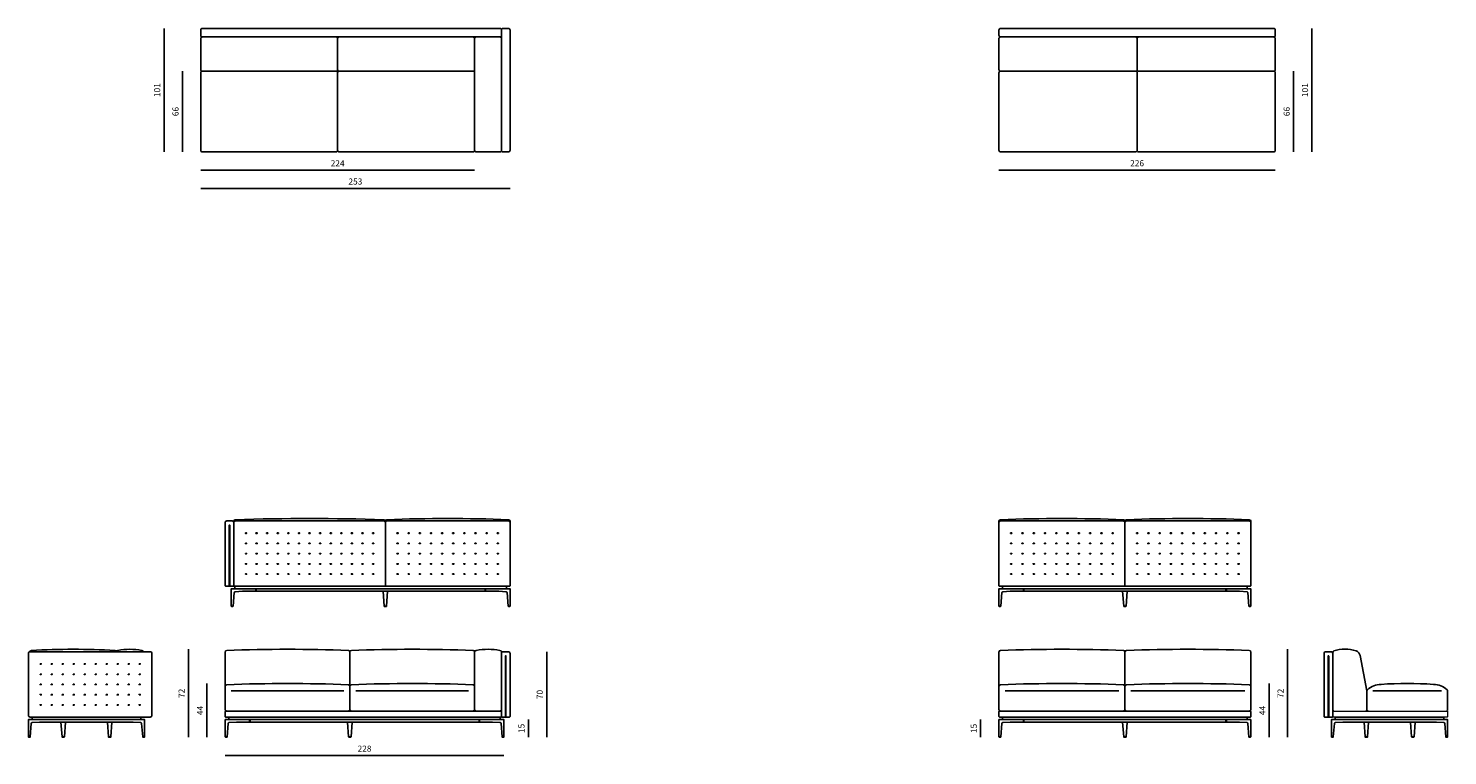
# Model space of a CAD drawing. Units: millimetres. Extents: x 97921 to 415831, y 8139 to 38237.
# Drawn here: x 116274 to 127884, y 15999 to 21949 of the extents above; entities that cross this region are included whole.
import ezdxf

# ---------------------------------------------------------------- set-up
doc = ezdxf.new("R2010")
doc.units = ezdxf.units.MM
doc.header["$MEASUREMENT"] = 0
doc.styles.get("Standard").update_dxf_attribs({"font": 'ARIALUNI.ttf'})
doc.dimstyles.new('1-1', dxfattribs={"dimtxt": 20, "dimasz": 2.5, "dimexe": 1.25, "dimexo": 0.625, "dimgap": 0.2, "dimtad": 1, "dimdec": 0, "dimlfac": 0.1, "dimtxsty": 'Standard', "dimblk": 'NONE', "dimcen": 2.5, "dimse1": 1, "dimse2": 1, "dimadec": 0, "dimazin": 0, "dimtfac": 1, "dimtdec": 0, "dimtmove": 0, "dimatfit": 3, "dimldrblk": 'NONE', "dimfxl": 0, "dimarcsym": 0})

# ---------------------------------------------------------------- blocks, each defined once
blk = doc.blocks.new('cucitura')
h = blk.add_hatch()
h.set_pattern_fill('ANSI31', color=252, scale=0.3, angle=45)
h.set_pattern_definition([(90, (27682.6837, -23461.9812), (-0.9525, 2e-16), [])])
h.paths.add_polyline_path([(5, 0), (-5, 0), (-5, -3), (5, -3)])
at = {"color": 252}
blk.add_lwpolyline([(-5, 0), (5, 0), (5, -3), (-5, -3)], close=True, dxfattribs=at)
blk = doc.blocks.new('*D104')
at = {"color": 0, "lineweight": -2, "transparency": 16777216}
blk.add_line((117584, 16869), (117584, 16149), dxfattribs=at)
at = {"layer": 'Defpoints', "color": 0, "transparency": 16777216}
for p in [(118394, 16869), (117584, 16149), (117886, 16149)]:
    blk.add_point(p, dxfattribs=at)
at = {"color": 0, "transparency": 16777216, "insert": (117534, 16509), "char_height": 50, "attachment_point": 5, "rotation": 90}
blk.add_mtext('72', dxfattribs=at)
blk = doc.blocks.new('_None')
blk = doc.blocks.new('*D105')
at = {"color": 0, "lineweight": -2, "transparency": 16777216}
blk.add_line((117734, 16589), (117734, 16149), dxfattribs=at)
at = {"layer": 'Defpoints', "color": 0, "transparency": 16777216}
for p in [(118394, 16589), (117734, 16149), (117886, 16149)]:
    blk.add_point(p, dxfattribs=at)
at = {"color": 0, "transparency": 16777216, "insert": (117684, 16369), "char_height": 50, "attachment_point": 5, "rotation": 90}
blk.add_mtext('44', dxfattribs=at)
blk = doc.blocks.new('*D121')
at = {"color": 0, "lineweight": -2, "transparency": 16777216}
blk.add_line((120514, 16849), (120514, 16149), dxfattribs=at)
at = {"layer": 'Defpoints', "color": 0, "transparency": 16777216}
for p in [(120179, 16849), (120163, 16149), (120514, 16149)]:
    blk.add_point(p, dxfattribs=at)
at = {"color": 0, "transparency": 16777216, "insert": (120464, 16499), "char_height": 50, "attachment_point": 5, "rotation": 90}
blk.add_mtext('70', dxfattribs=at)
blk = doc.blocks.new('*D122')
at = {"color": 0, "lineweight": -2, "transparency": 16777216}
blk.add_line((120364, 16294), (120364, 16149), dxfattribs=at)
at = {"layer": 'Defpoints', "color": 0, "transparency": 16777216}
for p in [(120164, 16294), (120163, 16149), (120364, 16149)]:
    blk.add_point(p, dxfattribs=at)
at = {"color": 0, "transparency": 16777216, "insert": (120314, 16222), "char_height": 50, "attachment_point": 5, "rotation": 90}
blk.add_mtext('15', dxfattribs=at)
blk = doc.blocks.new('*D109')
at = {"color": 0, "lineweight": -2, "transparency": 16777216}
blk.add_line((120164, 15999), (117884, 15999), dxfattribs=at)
at = {"layer": 'Defpoints', "color": 0, "transparency": 16777216}
for p in [(117884, 16152), (120164, 16152), (117884, 15999)]:
    blk.add_point(p, dxfattribs=at)
at = {"color": 0, "transparency": 16777216, "insert": (119024, 16050), "char_height": 50, "attachment_point": 5}
blk.add_mtext('228', dxfattribs=at)
blk = doc.blocks.new('*D127')
at = {"color": 0, "lineweight": -2, "transparency": 16777216}
blk.add_line((120214, 20639), (117684, 20639), dxfattribs=at)
at = {"layer": 'Defpoints', "color": 0, "transparency": 16777216}
for p in [(117684, 20952), (120214, 20952), (117684, 20639)]:
    blk.add_point(p, dxfattribs=at)
at = {"color": 0, "transparency": 16777216, "insert": (118949, 20690), "char_height": 50, "attachment_point": 5}
blk.add_mtext('253', dxfattribs=at)
blk = doc.blocks.new('*D128')
at = {"color": 0, "lineweight": -2, "transparency": 16777216}
blk.add_line((117684, 20789), (119924, 20789), dxfattribs=at)
at = {"layer": 'Defpoints', "color": 0, "transparency": 16777216}
for p in [(117684, 20952), (119924, 20952), (119924, 20789)]:
    blk.add_point(p, dxfattribs=at)
at = {"color": 0, "transparency": 16777216, "insert": (118804, 20839), "char_height": 50, "attachment_point": 5}
blk.add_mtext('224', dxfattribs=at)
blk = doc.blocks.new('*D135')
at = {"color": 0, "lineweight": -2, "transparency": 16777216}
blk.add_line((117384, 21949), (117384, 20939), dxfattribs=at)
at = {"layer": 'Defpoints', "color": 0, "transparency": 16777216}
for p in [(117697, 21949), (117384, 20939), (117697, 20939)]:
    blk.add_point(p, dxfattribs=at)
at = {"color": 0, "transparency": 16777216, "insert": (117334, 21444), "char_height": 50, "attachment_point": 5, "rotation": 90}
blk.add_mtext('101', dxfattribs=at)
blk = doc.blocks.new('*D136')
at = {"color": 0, "lineweight": -2, "transparency": 16777216}
blk.add_line((117534, 21599), (117534, 20939), dxfattribs=at)
at = {"layer": 'Defpoints', "color": 0, "transparency": 16777216}
for p in [(118244, 21599), (117534, 20939), (118244, 20939)]:
    blk.add_point(p, dxfattribs=at)
at = {"color": 0, "transparency": 16777216, "insert": (117484, 21269), "char_height": 50, "attachment_point": 5, "rotation": 90}
blk.add_mtext('66', dxfattribs=at)
blk = doc.blocks.new('*D145')
at = {"color": 0, "lineweight": -2, "transparency": 16777216}
blk.add_line((126774, 21949), (126774, 20939), dxfattribs=at)
at = {"layer": 'Defpoints', "color": 0, "transparency": 16777216}
for p in [(126461, 21949), (126461, 20939), (126774, 20939)]:
    blk.add_point(p, dxfattribs=at)
at = {"color": 0, "transparency": 16777216, "insert": (126724, 21444), "char_height": 50, "attachment_point": 5, "rotation": 90}
blk.add_mtext('101', dxfattribs=at)
blk = doc.blocks.new('*D146')
at = {"color": 0, "lineweight": -2, "transparency": 16777216}
blk.add_line((126624, 21599), (126624, 20939), dxfattribs=at)
at = {"layer": 'Defpoints', "color": 0, "transparency": 16777216}
for p in [(125909, 21599), (125909, 20939), (126624, 20939)]:
    blk.add_point(p, dxfattribs=at)
at = {"color": 0, "transparency": 16777216, "insert": (126574, 21269), "char_height": 50, "attachment_point": 5, "rotation": 90}
blk.add_mtext('66', dxfattribs=at)
blk = doc.blocks.new('*D153')
at = {"color": 0, "lineweight": -2, "transparency": 16777216}
blk.add_line((126474, 20789), (124214, 20789), dxfattribs=at)
at = {"layer": 'Defpoints', "color": 0, "transparency": 16777216}
for p in [(124214, 20952), (126474, 20952), (124214, 20789)]:
    blk.add_point(p, dxfattribs=at)
at = {"color": 0, "transparency": 16777216, "insert": (125344, 20840), "char_height": 50, "attachment_point": 5}
blk.add_mtext('226', dxfattribs=at)
blk = doc.blocks.new('*D162')
at = {"color": 0, "lineweight": -2, "transparency": 16777216}
blk.add_line((126574, 16869), (126574, 16149), dxfattribs=at)
at = {"layer": 'Defpoints', "color": 0, "transparency": 16777216}
for p in [(125759, 16869), (126273, 16149), (126574, 16149)]:
    blk.add_point(p, dxfattribs=at)
at = {"color": 0, "transparency": 16777216, "insert": (126524, 16509), "char_height": 50, "attachment_point": 5, "rotation": 90}
blk.add_mtext('72', dxfattribs=at)
blk = doc.blocks.new('*D163')
at = {"color": 0, "lineweight": -2, "transparency": 16777216}
blk.add_line((126424, 16589), (126424, 16149), dxfattribs=at)
at = {"layer": 'Defpoints', "color": 0, "transparency": 16777216}
for p in [(125759, 16589), (126273, 16149), (126424, 16149)]:
    blk.add_point(p, dxfattribs=at)
at = {"color": 0, "transparency": 16777216, "insert": (126374, 16369), "char_height": 50, "attachment_point": 5, "rotation": 90}
blk.add_mtext('44', dxfattribs=at)
blk = doc.blocks.new('*D169')
at = {"color": 0, "lineweight": -2, "transparency": 16777216}
blk.add_line((124064, 16294), (124064, 16149), dxfattribs=at)
at = {"layer": 'Defpoints', "color": 0, "transparency": 16777216}
for p in [(124214, 16294), (124064, 16149), (124216, 16149)]:
    blk.add_point(p, dxfattribs=at)
at = {"color": 0, "transparency": 16777216, "insert": (124014, 16222), "char_height": 50, "attachment_point": 5, "rotation": 90}
blk.add_mtext('15', dxfattribs=at)

msp = doc.modelspace()

# ---------------------------------------------------------------- linework, layer by layer
for p, q in [((117921.1, 17384.4), (117917.1, 17384.4)), ((126944.1, 16836.4), (126944.1, 16844.4)), ((127224.1, 16530.2), (127167.9, 16817.2)), ((117933.6, 16529.4), (118854.5, 16529.4)), ((119874.5, 16529.4), (118953.6, 16529.4)), ((124263.6, 16529.4), (125194.5, 16529.4)), ((126224.5, 16529.4), (125293.6, 16529.4)), ((127224.1, 16374.4), (127224.1, 16530.2)), ((127834.5, 16529.4), (127273.6, 16529.4)), ((127884.1, 16374.4), (127884.1, 16529)), ((120181.1, 16314.4), (120177.1, 16314.4)), ((126911.1, 16314.4), (126907.1, 16314.4))]:
    msp.add_line(p, q)
for points in [[(120144.1, 21892.4), (120144.1, 21936.4, 0.4142136), (120131.1, 21949.4), (117697.1, 21949.4, 0.4142136), (117684.1, 21936.4), (117684.1, 21892.4, 0.4142136), (117697.1, 21879.4), (120131.1, 21879.4, 0.4142136)], [(120201.1, 21949.4), (120157.1, 21949.4, 0.4142136), (120144.1, 21936.4), (120144.1, 20952.4, 0.4142136), (120157.1, 20939.4), (120201.1, 20939.4, 0.4142136), (120214.1, 20952.4), (120214.1, 21936.4, 0.4142136)], [(124214.1, 21892.4), (124214.1, 21936.4, -0.4142136), (124227.1, 21949.4), (126461.1, 21949.4, -0.4142136), (126474.1, 21936.4), (126474.1, 21892.4, -0.4142136), (126461.1, 21879.4), (124227.1, 21879.4, -0.4142136)], [(117697.1, 21879.4), (118791.1, 21879.4, -0.4142136), (118804.1, 21866.4), (118804.1, 21612.4, -0.4142136), (118791.1, 21599.4), (117697.1, 21599.4, -0.4142136), (117684.1, 21612.4), (117684.1, 21866.4, -0.4142136)], [(118817.1, 21879.4), (119911.1, 21879.4, -0.4142136), (119924.1, 21866.4), (119924.1, 21612.4, -0.4142136), (119911.1, 21599.4), (118817.1, 21599.4, -0.4142136), (118804.1, 21612.4), (118804.1, 21866.4, -0.4142136)], [(120131.1, 21879.4), (119937.1, 21879.4, 0.4142136), (119924.1, 21866.4), (119924.1, 20952.4, 0.4142136), (119937.1, 20939.4), (120131.1, 20939.4, 0.4142136), (120144.1, 20952.4), (120144.1, 21866.4, 0.4142136)], [(125331.1, 21879.4), (124227.1, 21879.4, 0.4142136), (124214.1, 21866.4), (124214.1, 21612.4, 0.4142136), (124227.1, 21599.4), (125331.1, 21599.4, 0.4142136), (125344.1, 21612.4), (125344.1, 21866.4, 0.4142136)], [(126461.1, 21879.4), (125357.1, 21879.4, 0.4142136), (125344.1, 21866.4), (125344.1, 21612.4, 0.4142136), (125357.1, 21599.4), (126461.1, 21599.4, 0.4142136), (126474.1, 21612.4), (126474.1, 21866.4, 0.4142136)], [(118804.1, 21586.4), (118804.1, 20952.4, -0.4142136), (118791.1, 20939.4), (117697.1, 20939.4, -0.4142136), (117684.1, 20952.4), (117684.1, 21586.4, -0.4142136), (117697.1, 21599.4), (118791.1, 21599.4, -0.4142136)], [(119924.1, 21586.4), (119924.1, 20952.4, -0.4142136), (119911.1, 20939.4), (118817.1, 20939.4, -0.4142136), (118804.1, 20952.4), (118804.1, 21586.4, -0.4142136), (118817.1, 21599.4), (119911.1, 21599.4, -0.4142136)], [(124214.1, 21586.4), (124214.1, 20952.4, 0.4142136), (124227.1, 20939.4), (125331.1, 20939.4, 0.4142136), (125344.1, 20952.4), (125344.1, 21586.4, 0.4142136), (125331.1, 21599.4), (124227.1, 21599.4, 0.4142136)], [(126474.1, 21586.4), (126474.1, 20952.4, -0.4142136), (126461.1, 20939.4), (125357.1, 20939.4, -0.4142136), (125344.1, 20952.4), (125344.1, 21586.4, -0.4142136), (125357.1, 21599.4), (126461.1, 21599.4, -0.4142136)], [(117921.1, 17884.4), (117921.1, 17384.4), (117949.1, 17384.4, 0.4142136), (117954.1, 17389.4), (117954.1, 17906.4, 0.4142136), (117941.1, 17919.4), (117897.1, 17919.4, 0.4142136), (117884.1, 17906.4), (117884.1, 17389.4, 0.4142136), (117889.1, 17384.4), (117917.1, 17384.4), (117917.1, 17884.4, -1)], [(117959.1, 17384.4), (119194.1, 17384.4), (119194.1, 17906.4, 0.4142136), (119181.1, 17919.4), (117967.1, 17919.4, 0.4142136), (117954.1, 17906.4), (117954.1, 17389.4, 0.4142136)], [(120209.1, 17384.4), (119194.1, 17384.4), (119194.1, 17906.4, -0.4142136), (119207.1, 17919.4), (120201.1, 17919.4, -0.4142136), (120214.1, 17906.4), (120214.1, 17389.4, -0.4142136)], [(124219.1, 17384.4), (125244.1, 17384.4), (125244.1, 17906.4, 0.4142136), (125231.1, 17919.4), (124227.1, 17919.4, 0.4142136), (124214.1, 17906.4), (124214.1, 17389.4, 0.4142136)], [(126269.1, 17384.4), (125244.1, 17384.4), (125244.1, 17906.4, -0.4142136), (125257.1, 17919.4), (126261.1, 17919.4, -0.4142136), (126274.1, 17906.4), (126274.1, 17389.4, -0.4142136)], [(117957.8, 17332.8), (117949.1, 17222.3), (117934.1, 17222.3), (117934.1, 17364.4), (118134.1, 17364.4), (118134.1, 17344.4), (118026, 17344.4), (117965, 17339.9, 0.3572994)], [(120190.3, 17332.8), (120199.1, 17222.3), (120214.1, 17222.3), (120214.1, 17364.4), (120014.1, 17364.4), (120014.1, 17344.4), (120122.1, 17344.4), (120183.1, 17339.9, -0.3572994)], [(124237.8, 17332.8), (124229.1, 17222.3), (124214.1, 17222.3), (124214.1, 17364.4), (124414.1, 17364.4), (124414.1, 17344.4), (124306, 17344.4), (124245, 17339.9, 0.3572994)], [(126250.3, 17332.8), (126259.1, 17222.3), (126274.1, 17222.3), (126274.1, 17364.4), (126074.1, 17364.4), (126074.1, 17344.4), (126182.1, 17344.4), (126243.1, 17339.9, -0.3572994)], [(117271.1, 16314.4), (116287.1, 16314.4, -0.4142136), (116274.1, 16327.4), (116274.1, 16836.4, -0.4142136), (116287.1, 16849.4), (117271.1, 16849.4, -0.4142136), (117284.1, 16836.4), (117284.1, 16327.4, -0.4142136)], [(120131.1, 16364.4), (119937.1, 16364.4, -0.4142136), (119924.1, 16377.4), (119924.1, 16846.4, -0.400563), (119936.4, 16859.4, -0.102596), (120131.7, 16859.4, -0.400563), (120144.1, 16846.4), (120144.1, 16377.4, -0.4142136)], [(120177.1, 16814.4), (120177.1, 16314.4), (120149.1, 16314.4, -0.4142136), (120144.1, 16319.4), (120144.1, 16836.4, -0.4142136), (120157.1, 16849.4), (120201.1, 16849.4, -0.4142136), (120214.1, 16836.4), (120214.1, 16319.4, -0.4142136), (120209.1, 16314.4), (120181.1, 16314.4), (120181.1, 16814.4, 1)], [(126907.1, 16814.4), (126907.1, 16314.4), (126879.1, 16314.4, -0.4142136), (126874.1, 16319.4), (126874.1, 16836.4, -0.4142136), (126887.1, 16849.4), (126931.1, 16849.4, -0.4142136), (126944.1, 16836.4), (126944.1, 16319.4, -0.4142136), (126939.1, 16314.4), (126911.1, 16314.4), (126911.1, 16814.4, 1)], [(117897.1, 16364.4, -0.4142136), (117884.1, 16377.4), (117884.1, 16566.4, -0.400563), (117896.4, 16579.3, -0.0201248), (118891.7, 16579.3, -0.400563), (118904.1, 16566.4), (118904.1, 16377.4, -0.4142136), (118891.1, 16364.4)], [(118917.1, 16364.4, -0.4142136), (118904.1, 16377.4), (118904.1, 16566.4, -0.400563), (118916.4, 16579.3, -0.0201248), (119911.7, 16579.3, -0.400563), (119924.1, 16566.4), (119924.1, 16377.4, -0.4142136), (119911.1, 16364.4)], [(125231.1, 16364.4, 0.4142136), (125244.1, 16377.4), (125244.1, 16566.4, 0.400563), (125231.7, 16579.3, 0.0199246), (124226.4, 16579.3, 0.400563), (124214.1, 16566.4), (124214.1, 16377.4, 0.4142136), (124227.1, 16364.4)], [(126261.1, 16364.4, 0.4142136), (126274.1, 16377.4), (126274.1, 16566.4, 0.400563), (126261.7, 16579.3, 0.0199246), (125256.4, 16579.3, 0.400563), (125244.1, 16566.4), (125244.1, 16377.4, 0.4142136), (125257.1, 16364.4)], [(116749.1, 16274.4), (117132.1, 16274.4), (117193.1, 16269.9, -0.3572994), (117200.3, 16262.7), (117209.1, 16152.3), (117224.1, 16152.3), (117224.1, 16294.4), (116749.1, 16294.4), (116274.1, 16294.4), (116274.1, 16152.3), (116289.1, 16152.3), (116297.8, 16262.7, -0.3572994), (116305, 16269.9), (116366, 16274.4)], [(120144.1, 16319.4), (120144.1, 16359.4, 0.4142136), (120139.1, 16364.4), (117889.1, 16364.4, 0.4142136), (117884.1, 16359.4), (117884.1, 16319.4, 0.4142136), (117889.1, 16314.4), (120139.1, 16314.4, 0.4142136)], [(117907.8, 16262.7), (117899.1, 16152.3), (117884.1, 16152.3), (117884.1, 16294.4), (118084.1, 16294.4), (118084.1, 16274.4), (117976, 16274.4), (117915, 16269.9, 0.3572994)], [(120140.3, 16262.7), (120149.1, 16152.3), (120164.1, 16152.3), (120164.1, 16294.4), (119964.1, 16294.4), (119964.1, 16274.4), (120072.1, 16274.4), (120133.1, 16269.9, -0.3572994)], [(124214.1, 16319.4), (124214.1, 16359.4, -0.4142136), (124219.1, 16364.4), (126269.1, 16364.4, -0.4142136), (126274.1, 16359.4), (126274.1, 16319.4, -0.4142136), (126269.1, 16314.4), (124219.1, 16314.4, -0.4142136)], [(124237.8, 16262.7), (124229.1, 16152.3), (124214.1, 16152.3), (124214.1, 16294.4), (124414.1, 16294.4), (124414.1, 16274.4), (124306, 16274.4), (124245, 16269.9, 0.3572994)], [(126250.3, 16262.7), (126259.1, 16152.3), (126274.1, 16152.3), (126274.1, 16294.4), (126074.1, 16294.4), (126074.1, 16274.4), (126182.1, 16274.4), (126243.1, 16269.9, -0.3572994)], [(127409.1, 16274.4), (127026, 16274.4), (126965, 16269.9, 0.3572994), (126957.8, 16262.7), (126949.1, 16152.3), (126934.1, 16152.3), (126934.1, 16294.4), (127409.1, 16294.4), (127884.1, 16294.4), (127884.1, 16152.3), (127869.1, 16152.3), (127860.3, 16262.7, 0.3572994), (127853.1, 16269.9), (127792.1, 16274.4)]]:
    msp.add_lwpolyline(points, format="xyb", close=True)
for points in [[(119194.1, 17906.4), (119194.1, 17916.4, 0.400563), (119181.7, 17929.4, 0.0164814), (117966.4, 17929.4, 0.400563), (117954.1, 17916.4), (117954.1, 17906.4)], [(119194.1, 17906.4), (119194.1, 17916.4, -0.400563), (119206.4, 17929.4, -0.0201248), (120201.7, 17929.4, -0.400563), (120214.1, 17916.4), (120214.1, 17906.4)], [(125244.1, 17906.4), (125244.1, 17916.4, 0.400563), (125231.7, 17929.4, 0.0199246), (124226.4, 17929.4, 0.400563), (124214.1, 17916.4), (124214.1, 17906.4)], [(125244.1, 17906.4), (125244.1, 17916.4, -0.400563), (125256.4, 17929.4, -0.0199246), (126261.7, 17929.4, -0.400563), (126274.1, 17916.4), (126274.1, 17906.4)], [(116994.4, 16849.4, 0.3344715), (116982.4, 16859.3, 0.0293127), (116299.1, 16859.3, 0.3344715), (116287.1, 16849.4, 0.3344715)], [(116994.4, 16849.4, -0.3344715), (117006.4, 16859.3, -0.102596), (117201.7, 16859.3, -0.3344715), (117213.7, 16849.4, -0.3344715)], [(117884.1, 16566.4), (117884.1, 16846.4, -0.400563), (117896.4, 16859.4, -0.0201248), (118891.7, 16859.4, -0.400563), (118904.1, 16846.4), (118904.1, 16566.4)], [(118904.1, 16566.4), (118904.1, 16846.4, -0.400563), (118916.4, 16859.4, -0.0201248), (119911.7, 16859.4, -0.400563), (119924.1, 16846.4), (119924.1, 16566.4)], [(125244.1, 16566.4), (125244.1, 16846.4, 0.400563), (125231.7, 16859.3, 0.0199246), (124226.4, 16859.3, 0.400563), (124214.1, 16846.4), (124214.1, 16566.4)], [(126274.1, 16566.4), (126274.1, 16846.4, 0.400563), (126261.7, 16859.3, 0.0199246), (125256.4, 16859.3, 0.400563), (125244.1, 16846.4), (125244.1, 16566.4)]]:
    msp.add_lwpolyline(points, format="xyb")
for points in [[(120184.1, 17364.4), (120184.1, 17384.4), (117964.1, 17384.4), (117964.1, 17364.4)], [(120014.1, 17364.4), (118134.1, 17364.4), (118134.1, 17344.4), (120014.1, 17344.4)], [(118134.1, 17344.4), (118134.1, 17364.4), (118137.1, 17364.4), (118137.1, 17344.4)], [(120011.1, 17344.4), (120011.1, 17364.4), (120014.1, 17364.4), (120014.1, 17344.4)], [(124244.1, 17364.4), (124244.1, 17384.4), (126244.1, 17384.4), (126244.1, 17364.4)], [(124414.1, 17364.4), (126074.1, 17364.4), (126074.1, 17344.4), (124414.1, 17344.4)], [(124417.1, 17344.4), (124417.1, 17364.4), (124414.1, 17364.4), (124414.1, 17344.4)], [(126074.1, 17344.4), (126074.1, 17364.4), (126071.1, 17364.4), (126071.1, 17344.4)], [(117935.6, 17219.4), (117935.6, 17222.3), (117947.6, 17222.3), (117947.6, 17219.4)], [(117935.6, 17219.4), (117935.6, 17222.3), (117947.6, 17222.3), (117947.6, 17219.4)], [(119202.6, 17219.4), (119202.6, 17222.3), (119185.6, 17222.3), (119185.6, 17219.4)], [(120212.6, 17219.4), (120212.6, 17222.3), (120200.6, 17222.3), (120200.6, 17219.4)], [(120212.6, 17219.4), (120212.6, 17222.3), (120200.6, 17222.3), (120200.6, 17219.4)], [(124215.6, 17219.4), (124215.6, 17222.3), (124227.6, 17222.3), (124227.6, 17219.4)], [(125235.6, 17219.4), (125235.6, 17222.3), (125252.6, 17222.3), (125252.6, 17219.4)], [(126272.6, 17219.4), (126272.6, 17222.3), (126260.6, 17222.3), (126260.6, 17219.4)], [(116304.1, 16294.4), (116304.1, 16314.4), (117194.1, 16314.4), (117194.1, 16294.4)], [(120134.1, 16294.4), (120134.1, 16314.4), (117914.1, 16314.4), (117914.1, 16294.4)], [(119964.1, 16294.4), (118084.1, 16294.4), (118084.1, 16274.4), (119964.1, 16274.4)], [(118084.1, 16274.4), (118084.1, 16294.4), (118087.1, 16294.4), (118087.1, 16274.4)], [(119961.1, 16274.4), (119961.1, 16294.4), (119964.1, 16294.4), (119964.1, 16274.4)], [(124244.1, 16294.4), (124244.1, 16314.4), (126244.1, 16314.4), (126244.1, 16294.4)], [(124414.1, 16294.4), (126074.1, 16294.4), (126074.1, 16274.4), (124414.1, 16274.4)], [(124417.1, 16274.4), (124417.1, 16294.4), (124414.1, 16294.4), (124414.1, 16274.4)], [(126074.1, 16274.4), (126074.1, 16294.4), (126071.1, 16294.4), (126071.1, 16274.4)], [(127854.1, 16294.4), (127854.1, 16314.4), (126964.1, 16314.4), (126964.1, 16294.4)], [(116275.6, 16149.4), (116275.6, 16152.3), (116287.6, 16152.3), (116287.6, 16149.4)], [(116567.6, 16149.4), (116567.6, 16152.3), (116550.6, 16152.3), (116550.6, 16149.4)], [(116930.6, 16149.4), (116930.6, 16152.3), (116947.6, 16152.3), (116947.6, 16149.4)], [(117222.6, 16149.4), (117222.6, 16152.3), (117210.6, 16152.3), (117210.6, 16149.4)], [(117885.6, 16149.4), (117885.6, 16152.3), (117897.6, 16152.3), (117897.6, 16149.4)], [(117885.6, 16149.4), (117885.6, 16152.3), (117897.6, 16152.3), (117897.6, 16149.4)], [(118912.6, 16149.4), (118912.6, 16152.3), (118895.6, 16152.3), (118895.6, 16149.4)], [(120162.6, 16149.4), (120162.6, 16152.3), (120150.6, 16152.3), (120150.6, 16149.4)], [(120162.6, 16149.4), (120162.6, 16152.3), (120150.6, 16152.3), (120150.6, 16149.4)], [(124215.6, 16149.4), (124215.6, 16152.3), (124227.6, 16152.3), (124227.6, 16149.4)], [(125235.6, 16149.4), (125235.6, 16152.3), (125252.6, 16152.3), (125252.6, 16149.4)], [(126272.6, 16149.4), (126272.6, 16152.3), (126260.6, 16152.3), (126260.6, 16149.4)], [(126935.6, 16149.4), (126935.6, 16152.3), (126947.6, 16152.3), (126947.6, 16149.4)], [(127227.6, 16149.4), (127227.6, 16152.3), (127210.6, 16152.3), (127210.6, 16149.4)], [(127590.6, 16149.4), (127590.6, 16152.3), (127607.6, 16152.3), (127607.6, 16149.4)], [(127882.6, 16149.4), (127882.6, 16152.3), (127870.6, 16152.3), (127870.6, 16149.4)]]:
    msp.add_lwpolyline(points, close=True)
for points in [[(119212.6, 17344.4), (119204.1, 17222.3), (119184.1, 17222.3), (119175.6, 17344.4)], [(125225.6, 17344.4), (125234.1, 17222.3), (125254.1, 17222.3), (125262.6, 17344.4)], [(116577.6, 16274.4), (116569.1, 16152.3), (116549.1, 16152.3), (116540.6, 16274.4)], [(116920.6, 16274.4), (116929.1, 16152.3), (116949.1, 16152.3), (116957.6, 16274.4)], [(118922.6, 16274.4), (118914.1, 16152.3), (118894.1, 16152.3), (118885.6, 16274.4)], [(125225.6, 16274.4), (125234.1, 16152.3), (125254.1, 16152.3), (125262.6, 16274.4)], [(127237.6, 16274.4), (127229.1, 16152.3), (127209.1, 16152.3), (127200.6, 16274.4)], [(127580.6, 16274.4), (127589.1, 16152.3), (127609.1, 16152.3), (127617.6, 16274.4)]]:
    msp.add_lwpolyline(points)
at = {"lineweight": 20}
msp.add_lwpolyline([(127174, 16314.4), (126949.1, 16314.4, -0.4142136), (126944.1, 16319.4), (126944.1, 16359.4, -0.4142136), (126949.1, 16364.4), (127879.1, 16364.4, -0.4142136), (127884.1, 16359.4), (127884.1, 16319.4, -0.4142136), (127879.1, 16314.4), (127710.2, 16314.4)], format="xyb", dxfattribs=at)
msp.add_lwpolyline([(127659.8, 16314.4), (127197.6, 16314.4)], dxfattribs=at)
for centre, radius, start, end in [((126957.1, 16844.4), 13, 107.46538, 180), ((127035.8, 16594), 275.5, 88.27244, 107.46538), ((127052.4, 16594), 275.5, 72.60532, 91.72756), ((127118.7, 16809.8), 49.8, 8.52647, 71.06303), ((127240.7, 16525.2), 17, 133.46015, 167.23467), ((127337.6, 16428.7), 153.8, 89.44664, 134.94062), ((127554.1, 13225.8), 3363.5, 86.33525, 93.66475), ((127770.5, 16428.7), 153.8, 45.05938, 90.55336), ((127867.4, 16525.2), 17, 12.76533, 46.53985), ((126954.1, 16374.4), 10, 180.00013, 270), ((127214.1, 16374.4), 10, 270, 359.99987), ((127234.1, 16374.4), 10, 180.00001, 270), ((127874.1, 16374.4), 10, 270, 0.00001)]:
    msp.add_arc(centre, radius, start, end)

# ---------------------------------------------------------------- block references
for p in [(118054.1, 17820.9), (118140.7, 17820.9), (118227.4, 17820.9), (118314.1, 17820.9), (118400.7, 17820.9), (118487.4, 17820.9), (118574.1, 17820.9), (118660.7, 17820.9), (118747.4, 17820.9), (118834.1, 17820.9), (118920.7, 17820.9), (119007.4, 17820.9), (119094.1, 17820.9), (119294.1, 17820.9), (119385.2, 17820.9), (119476.3, 17820.9), (119567.4, 17820.9), (119658.5, 17820.9), (119749.6, 17820.9), (119840.7, 17820.9), (119931.8, 17820.9), (120022.9, 17820.9), (120114.1, 17820.9), (124314.1, 17820.9), (124406.3, 17820.9), (124498.5, 17820.9), (124590.7, 17820.9), (124682.9, 17820.9), (124775.2, 17820.9), (124867.4, 17820.9), (124959.6, 17820.9), (125051.8, 17820.9), (125144.1, 17820.9), (125344.1, 17820.9), (125436.3, 17820.9), (125528.5, 17820.9), (125620.7, 17820.9), (125712.9, 17820.9), (125805.2, 17820.9), (125897.4, 17820.9), (125989.6, 17820.9), (126081.8, 17820.9), (126174.1, 17820.9), (118054.1, 17737.1), (118054.1, 17653.4), (118140.7, 17737.1), (118140.7, 17653.4), (118227.4, 17737.1), (118227.4, 17653.4), (118314.1, 17737.1), (118314.1, 17653.4), (118400.7, 17737.1), (118400.7, 17653.4), (118487.4, 17737.1), (118487.4, 17653.4), (118574.1, 17737.1), (118574.1, 17653.4), (118660.7, 17737.1), (118660.7, 17653.4), (118747.4, 17737.1), (118747.4, 17653.4), (118834.1, 17737.1), (118834.1, 17653.4), (118920.7, 17737.1), (118920.7, 17653.4), (119007.4, 17737.1), (119007.4, 17653.4), (119094.1, 17737.1), (119094.1, 17653.4), (119294.1, 17737.1), (119294.1, 17653.4), (119385.2, 17737.1), (119385.2, 17653.4), (119476.3, 17737.1), (119476.3, 17653.4), (119567.4, 17737.1), (119567.4, 17653.4), (119658.5, 17737.1), (119658.5, 17653.4), (119749.6, 17737.1), (119749.6, 17653.4), (119840.7, 17737.1), (119840.7, 17653.4), (119931.8, 17737.1), (119931.8, 17653.4), (120022.9, 17737.1), (120022.9, 17653.4), (120114.1, 17737.1), (120114.1, 17653.4), (124314.1, 17737.1), (124314.1, 17653.4), (124406.3, 17737.1), (124406.3, 17653.4), (124498.5, 17737.1), (124498.5, 17653.4), (124590.7, 17737.1), (124590.7, 17653.4), (124682.9, 17737.1), (124682.9, 17653.4), (124775.2, 17737.1), (124775.2, 17653.4), (124867.4, 17737.1), (124867.4, 17653.4), (124959.6, 17737.1), (124959.6, 17653.4), (125051.8, 17737.1), (125051.8, 17653.4), (125144.1, 17737.1), (125144.1, 17653.4), (125344.1, 17737.1), (125344.1, 17653.4), (125436.3, 17737.1), (125436.3, 17653.4), (125528.5, 17737.1), (125528.5, 17653.4), (125620.7, 17737.1), (125620.7, 17653.4), (125712.9, 17737.1), (125712.9, 17653.4), (125805.2, 17737.1), (125805.2, 17653.4), (125897.4, 17737.1), (125897.4, 17653.4), (125989.6, 17737.1), (125989.6, 17653.4), (126081.8, 17737.1), (126081.8, 17653.4), (126174.1, 17737.1), (126174.1, 17653.4), (116374.1, 16750.9), (116464.1, 16750.9), (116554.1, 16750.9), (116644.1, 16750.9), (116734.1, 16750.9), (116824.1, 16750.9), (116914.1, 16750.9), (117004.1, 16750.9), (117094.1, 16750.9), (117184.1, 16750.9), (116374.1, 16667.1), (116464.1, 16667.1), (116554.1, 16667.1), (116644.1, 16667.1), (116734.1, 16667.1), (116824.1, 16667.1), (116914.1, 16667.1), (117004.1, 16667.1), (117094.1, 16667.1), (117184.1, 16667.1), (116374.1, 16583.4), (116464.1, 16583.4), (116464.1, 16499.6), (116554.1, 16583.4), (116554.1, 16499.6), (116644.1, 16583.4), (116644.1, 16499.6), (116734.1, 16583.4), (116734.1, 16499.6), (116824.1, 16583.4), (116824.1, 16499.6), (116914.1, 16583.4), (116914.1, 16499.6), (117004.1, 16583.4), (117004.1, 16499.6), (117094.1, 16583.4), (117094.1, 16499.6), (117184.1, 16583.4), (116464.1, 16415.9), (116554.1, 16415.9), (116644.1, 16415.9), (116734.1, 16415.9), (116824.1, 16415.9), (116914.1, 16415.9), (117004.1, 16415.9), (117094.1, 16415.9)]:
    msp.add_blockref('cucitura', p)
at = {"xscale": -1, "rotation": 180}
for p in [(118054.1, 17566.6), (118140.7, 17566.6), (118227.4, 17566.6), (118314.1, 17566.6), (118400.7, 17566.6), (118487.4, 17566.6), (118574.1, 17566.6), (118660.7, 17566.6), (118747.4, 17566.6), (118834.1, 17566.6), (118920.7, 17566.6), (119007.4, 17566.6), (119094.1, 17566.6), (119294.1, 17566.6), (119385.2, 17566.6), (119476.3, 17566.6), (119567.4, 17566.6), (119658.5, 17566.6), (119749.6, 17566.6), (119840.7, 17566.6), (119931.8, 17566.6), (120022.9, 17566.6), (120114.1, 17566.6), (124314.1, 17566.6), (124406.3, 17566.6), (124498.5, 17566.6), (124590.7, 17566.6), (124682.9, 17566.6), (124775.2, 17566.6), (124867.4, 17566.6), (124959.6, 17566.6), (125051.8, 17566.6), (125144.1, 17566.6), (125344.1, 17566.6), (125436.3, 17566.6), (125528.5, 17566.6), (125620.7, 17566.6), (125712.9, 17566.6), (125805.2, 17566.6), (125897.4, 17566.6), (125989.6, 17566.6), (126081.8, 17566.6), (126174.1, 17566.6), (118054.1, 17482.9), (118140.7, 17482.9), (118227.4, 17482.9), (118314.1, 17482.9), (118400.7, 17482.9), (118487.4, 17482.9), (118574.1, 17482.9), (118660.7, 17482.9), (118747.4, 17482.9), (118834.1, 17482.9), (118920.7, 17482.9), (119007.4, 17482.9), (119094.1, 17482.9), (119294.1, 17482.9), (119385.2, 17482.9), (119476.3, 17482.9), (119567.4, 17482.9), (119658.5, 17482.9), (119749.6, 17482.9), (119840.7, 17482.9), (119931.8, 17482.9), (120022.9, 17482.9), (120114.1, 17482.9), (124314.1, 17482.9), (124406.3, 17482.9), (124498.5, 17482.9), (124590.7, 17482.9), (124682.9, 17482.9), (124775.2, 17482.9), (124867.4, 17482.9), (124959.6, 17482.9), (125051.8, 17482.9), (125144.1, 17482.9), (125344.1, 17482.9), (125436.3, 17482.9), (125528.5, 17482.9), (125620.7, 17482.9), (125712.9, 17482.9), (125805.2, 17482.9), (125897.4, 17482.9), (125989.6, 17482.9), (126081.8, 17482.9), (126174.1, 17482.9), (116374.1, 16496.6), (117184.1, 16496.6), (116374.1, 16412.9), (117184.1, 16412.9)]:
    msp.add_blockref('cucitura', p, dxfattribs=at)

# ---------------------------------------------------------------- dimensions: what is measured, and where the dimension line sits
for base, p1, p2, angle, picture, middle in [((117384.1, 20939.4), (117697.1, 21949.4), (117697.1, 20939.4), 90, '*D135', (117333.5, 21444.4)), ((126774.1, 20939.4), (126461.1, 21949.4), (126461.1, 20939.4), 90, '*D145', (126723.5, 21444.4)), ((117534.1, 20939.4), (118244.1, 21599.4), (118244.1, 20939.4), 90, '*D136', (117483.5, 21269.4)), ((126624.1, 20939.4), (125909.1, 21599.4), (125909.1, 20939.4), 90, '*D146', (126573.5, 21269.4)), ((117684.1, 20639.4), (120214.1, 20952.4), (117684.1, 20952.4), 180, '*D127', (118949.1, 20689.9)), ((119924.1, 20789.4), (117684.1, 20952.4), (119924.1, 20952.4), 0, '*D128', (118804.1, 20839.5)), ((124214.1, 20789.4), (126474.1, 20952.4), (124214.1, 20952.4), 180, '*D153', (125344.1, 20839.9)), ((117584.1, 16149.4), (118394.1, 16869.4), (117885.6, 16149.4), 90, '*D104', (117533.9, 16509.4)), ((120514.1, 16149.4), (120179.1, 16849.4), (120162.6, 16149.4), 90, '*D121', (120463.5, 16499.4)), ((126574.1, 16149.4), (125759.1, 16869.4), (126272.6, 16149.4), 90, '*D162', (126523.9, 16509.4)), ((117734.1, 16149.4), (118394.1, 16589.4), (117885.6, 16149.4), 90, '*D105', (117684.1, 16369.4)), ((126424.1, 16149.4), (125759.1, 16589.4), (126272.6, 16149.4), 90, '*D163', (126374.1, 16369.4)), ((120364.0535758, 16149.3520133), (120164.0535758, 16294.3520133), (120162.5535758, 16149.3520133), 90, '*D122', (120313.5078732, 16221.8520133)), ((124064.0535758, 16149.3520133), (124214.0535758, 16294.3520133), (124215.5535758, 16149.3520133), 90, '*D169', (124013.5078732, 16221.8520133)), ((117884.1, 15999.4), (120164.1, 16152.3), (117884.1, 16152.3), 180, '*D109', (119024.1, 16049.9))]:
    dim = msp.add_linear_dim(base=base, p1=p1, p2=p2, angle=angle, dimstyle='1-1', override={"dimscale": 2.5, "dimasz": 5, "dimgap": 10, "dimblk1": 'None', "dimblk2": 'None', "dimsah": 1})
    dim.commit()
    dim.dimension.update_dxf_attribs({"geometry": picture, "text_midpoint": middle})

doc.saveas('drawing.dxf')
